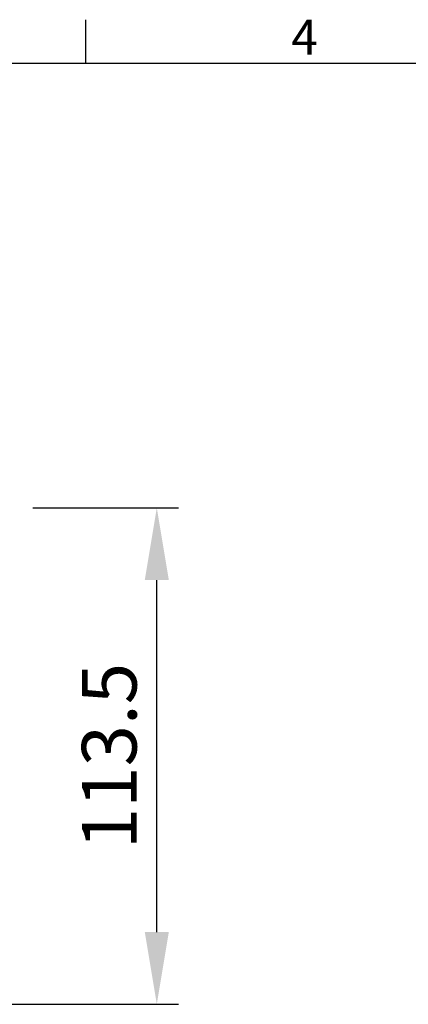
# Model space of a CAD drawing. Units: inches. Extents: x 819 to 2499, y 2 to 1190.
# Drawn here: x 1143 to 1232, y 935 to 1160 of the extents above; entities that cross this region are included whole.
import ezdxf
from ezdxf.enums import TextEntityAlignment as Align

# ---------------------------------------------------------------- set-up
doc = ezdxf.new("R2010")
doc.units = ezdxf.units.IN
doc.header["$MEASUREMENT"] = 0
doc.layers.add('Dimensions', color=7, linetype='Continuous')
doc.layers.add('Title Block', color=7, linetype='Continuous')
doc.styles.add('ISO Proportional', font='ARIALN.TTF', dxfattribs={"width": 0.8})
doc.styles.get("Standard").update_dxf_attribs({"font": 'romans.shx', "width": 0.8})
doc.dimstyles.new('SLDDIMSTYLE2', dxfattribs={"dimscale": 5, "dimtxt": 2.5, "dimasz": 3.302, "dimexe": 1, "dimexo": 1, "dimgap": 0.926042, "dimtad": 1, "dimdec": 0, "dimrnd": 1e-09, "dimzin": 12, "dimdsep": 46, "dimtxsty": 'Standard', "dimcen": 2, "dimadec": 0, "dimazin": 3, "dimtfac": 1, "dimtdec": 0, "dimtmove": 0, "dimatfit": 0, "dimfxl": 1, "dimfrac": 2, "dimtolj": 1, "dimtzin": 12, "dimarcsym": 0})

# ---------------------------------------------------------------- blocks, each defined once
blk = doc.blocks.new('ISO A1 title block')
at = {"layer": 'Title Block'}
for p, q in [((170, 574), (170, 579)), ((820, 574), (20, 574))]:
    blk.add_line(p, q, dxfattribs=at)
at = {"layer": 'Title Block', "style": 'ISO Proportional'}
blk.add_text('4', height=4, dxfattribs=at).set_placement((195, 576.5), align=Align.MIDDLE)
at = {"layer": 'Title Block', "style": 'ISO Proportional', "flags": 8}
for tag, p in [('FILENAME', (747, 43)), ('DATE', (772, 43)), ('SCALE', (802, 43)), ('EDITION', (787, 23)), ('SHEET', (802, 23))]:
    blk.add_attdef(tag, text='', height=2.5, dxfattribs=at).set_placement(p, align=Align.MIDDLE_LEFT)
blk.add_attdef('DRAWING_NUMBER', text='', height=3, dxfattribs=at).set_placement((755, 25), align=Align.MIDDLE)
blk = doc.blocks.new('*D63')
at = {"layer": 'Defpoints', "color": 0, "transparency": 16777216}
for p in [(1141.35, 1048.56), (1174.72, 1048.56), (1118.25, 935.06)]:
    blk.add_point(p, dxfattribs=at)
at = {"layer": 'Dimensions', "color": 0, "lineweight": -2, "transparency": 16777216}
for p, q in [((1146.35, 1048.56), (1179.72, 1048.56)), ((1174.72, 951.57), (1174.72, 1032.05)), ((1123.25, 935.06), (1179.72, 935.06))]:
    blk.add_line(p, q, dxfattribs=at)
at = {"layer": 'Dimensions', "color": 0, "transparency": 16777216}
for points in [[(1171.97, 1032.05), (1177.47, 1032.05), (1174.72, 1048.56)], [(1171.97, 951.57), (1177.47, 951.57), (1174.72, 935.06)]]:
    blk.add_solid(points, dxfattribs=at)
at = {"layer": 'Dimensions', "color": 0, "transparency": 16777216, "insert": (1163.84, 991.81), "char_height": 12.5, "attachment_point": 5, "rotation": 90}
blk.add_mtext('\\A1;113.5', dxfattribs=at)

msp = doc.modelspace()

# ---------------------------------------------------------------- block references
at = {"layer": 'Title Block', "xscale": 2, "yscale": 2, "zscale": 2}
msp.add_blockref('ISO A1 title block', (818.51, 2.1), dxfattribs=at)

# ---------------------------------------------------------------- dimensions: what is measured, and where the dimension line sits
at = {"layer": 'Dimensions'}
dim = msp.add_linear_dim(base=(1174.72, 1048.56), p1=(1118.25, 935.06), p2=(1141.35, 1048.56), angle=90, text='113.5', dimstyle='SLDDIMSTYLE2', dxfattribs=at)
dim.commit()
dim.dimension.update_dxf_attribs({"geometry": '*D63', "text_midpoint": (1163.84, 991.81)})

doc.saveas('drawing.dxf')
